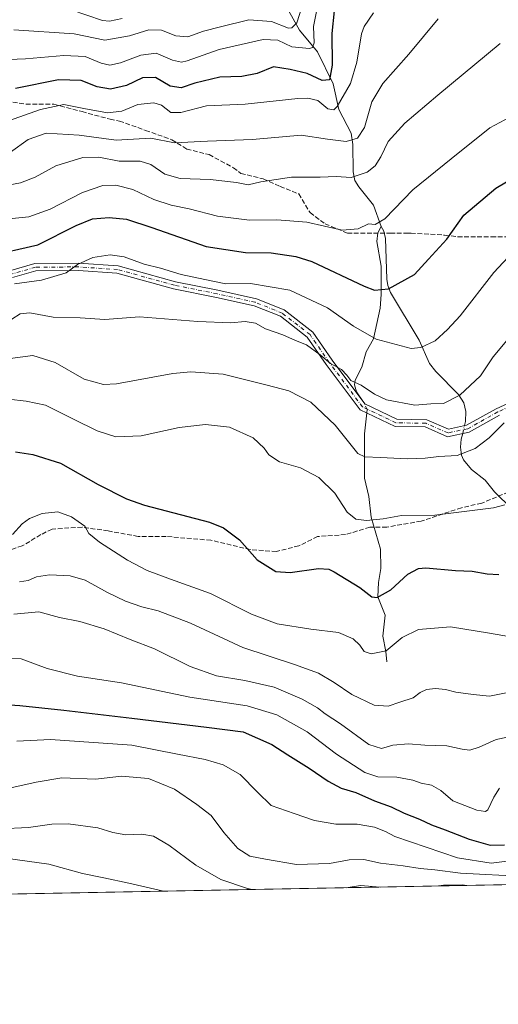
# Model space of a CAD drawing. Units: metres. Extents: x 626969 to 630383, y 4780512 to 4782890.
# Drawn here: x 629079 to 629248, y 4780512 to 4780860 of the extents above; entities that cross this region are included whole.
import ezdxf

# ---------------------------------------------------------------- set-up
doc = ezdxf.new("R2010")
doc.units = ezdxf.units.M
doc.header["$MEASUREMENT"] = 0
doc.linetypes.add('DGN Style 3', pattern=[2.307223458686699, 1.648016756204785, -0.6592067024819142])
doc.linetypes.add('DGN Style 4', pattern=[2.6384748266838614, 1.318413404963828, -0.6592067024819142, 0.001648016756204785, -0.6592067024819142])
for name, color, linetype, lineweight in [('Arbolado forestal CxS', 92, 'Continuous', 0), ('Camino Cxs', 7, 'Continuous', 0), ('Camino eje', 30, 'DGN Style 4', 13), ('Comarca CxS', 21, 'Continuous', 0), ('Comunidad Autónoma CxS', 142, 'Continuous', 0), ('Corriente natural lineal', 142, 'Continuous', 13), ('Corriente natural lineal oculto', 9, 'DGN Style 4', 13), ('Curva de nivel maestra', 30, 'Continuous', 30), ('Curva de nivel normal', 30, 'Continuous', 0), ('Municipio CxS', 4, 'Continuous', 0), ('Provincia CxS', 1, 'Continuous', 0), ('Senda', 7, 'DGN Style 3', 0)]:
    doc.layers.add(name, color=color, linetype=linetype, lineweight=lineweight)

# ---------------------------------------------------------------- blocks, each defined once
blk = doc.blocks.new('*U26')
at = {"layer": 'Arbolado forestal CxS', "color": 92, "linetype": 'Continuous', "lineweight": 0}
blk.add_polyline3d([(629951.7641000003, 4781453.1513, 661.377800000002), (629971.6079000002, 4781357.239700001, 705.1426000000066), (630018.0504999999, 4781305.142100001, 721.4116000000067), (629987.6498999996, 4781184.9915, 785.7991000000038), (629979.0837000003, 4781151.116900001, 794.0074000000022), (630014.8059, 4781051.200099999, 722.6984999999986), (630026.5799000004, 4781018.276900001, 703.786500000002), (630027.6458999999, 4781015.217900001, 702.0866999999998), (630031.4452000001, 4781002.693700001, 698.444399999993), (630034.4168999996, 4780989.948100001, 696.9334999999992), (630036.5488999998, 4780977.0351, 695.1713000000018), (630037.8317, 4780964.010500001, 692.1370000000024), (630038.2599, 4780950.9299, 687.702900000004), (630037.8317, 4780937.849300001, 684.5121000000072), (630037.7706000004, 4780936.945699999, 684.3708999999944), (630024.6904999996, 4780750.335700001, 695.504700000005), (630024.6900000004, 4780750.328700001, 695.5090000000055), (630017.6562999999, 4780650.032099999, 720.6073000000034), (630015.2882000003, 4780568.643100001, 706.6123999999982), (628390.6705999998, 4780537.945800001, 573.4342999999935)], dxfattribs=at)

msp = doc.modelspace()

# ---------------------------------------------------------------- linework, layer by layer
at = {"layer": 'Arbolado forestal CxS', "color": 92, "linetype": 'Continuous', "lineweight": 0, "extrusion": (-0.1689733776245577, -0.003192796943284179, 0.9856154441270832), "elevation": -120887.5375982725, "flags": 128}
msp.add_lwpolyline([(-4767813.2838716, 709504.077555355), (-4767813.2838716, 708669.2074657767)], dxfattribs=at)
at = {"layer": 'Camino Cxs', "color": 7, "linetype": 'Continuous', "lineweight": 0}
for points in [[(629075.9789000005, 4780771.4933, 666.8882000000012), (629084.4779000003, 4780773.898499999, 665.482600000003), (629099.9429000001, 4780774.059699999, 672.3215999999958), (629113.9357000003, 4780773.094699999, 671.8349000000017), (629134.1781000001, 4780767.516100001, 667.8003999999928), (629149.2281, 4780764.506100001, 670.5188000000053), (629162.8381000003, 4780761.4639, 666.8530000000028), (629172.6293000003, 4780757.547300001, 676.6849999999977), (629182.7741, 4780749.693299999, 677.483699999997), (629189.7012999998, 4780739.7053, 679.8368999999948), (629201.2417000001, 4780724.266100001, 670.6589999999997), (629212.5515000002, 4780718.914100001, 676.5959000000003), (629223.1120999996, 4780718.7029, 676.295299999998), (629230.7978999997, 4780715.3793, 672.5720000000001), (629237.1842999998, 4780716.734099999, 677.8233999999939), (629247.6423000004, 4780722.590500001, 686.3076000000001), (629262.0749000004, 4780729.170100001, 679.7547999999952)], [(629075.9789000005, 4780771.4933, 666.8882000000012), (629084.4779000003, 4780773.898499999, 665.482600000003), (629099.9429000001, 4780774.059699999, 672.3215999999958), (629113.9357000003, 4780773.094699999, 671.8349000000017), (629134.1781000001, 4780767.516100001, 667.8003999999928), (629149.2281, 4780764.506100001, 670.5188000000053), (629162.8381000003, 4780761.4639, 666.8530000000028), (629172.6293000003, 4780757.547300001, 676.6849999999977), (629182.7741, 4780749.693299999, 677.483699999997), (629189.7012999998, 4780739.7053, 679.8368999999948), (629201.2417000001, 4780724.266100001, 670.6589999999997), (629212.5515000002, 4780718.914100001, 676.5959000000003), (629223.1120999996, 4780718.7029, 676.295299999998), (629230.7978999997, 4780715.3793, 672.5720000000001), (629237.1842999998, 4780716.734099999, 677.8233999999939), (629247.6423000004, 4780722.590500001, 686.3076000000001), (629262.0749000004, 4780729.170100001, 679.7547999999952)], [(629248.8189000003, 4780720.269300001, 686.9630000000034), (629238.1101000002, 4780714.272500001, 684.3714000000036), (629230.5267000003, 4780712.663899999, 678.3726000000024), (629222.5491000004, 4780716.113700001, 674.8421999999991), (629211.9429000001, 4780716.3257, 677.3626999999979), (629199.5459000003, 4780722.192100001, 666.001900000003), (629187.5913000006, 4780738.185500001, 680.4247000000032), (629180.8658999996, 4780747.8825, 676.7844000000041), (629171.3256999999, 4780755.2685, 674.9686999999976), (629162.0669, 4780758.972100001, 664.5322000000015), (629148.6895000003, 4780761.962300001, 670.0095000000001), (629133.5768999998, 4780764.9849, 668.8867000000029), (629113.4965000004, 4780770.5187, 670.7871000000014), (629099.8668999998, 4780771.458699999, 672.4958000000044), (629084.8519000001, 4780771.302300001, 664.7396000000008), (629076.5232999995, 4780768.9451, 668.9257999999973)], [(629248.8189000003, 4780720.269300001, 686.9630000000034), (629238.1101000002, 4780714.272500001, 684.3714000000036), (629230.5267000003, 4780712.663899999, 678.3726000000024), (629222.5491000004, 4780716.113700001, 674.8421999999991), (629211.9429000001, 4780716.3257, 677.3626999999979), (629199.5459000003, 4780722.192100001, 666.001900000003), (629187.5913000006, 4780738.185500001, 680.4247000000032), (629180.8658999996, 4780747.8825, 676.7844000000041), (629171.3256999999, 4780755.2685, 674.9686999999976), (629162.0669, 4780758.972100001, 664.5322000000015), (629148.6895000003, 4780761.962300001, 670.0095000000001), (629133.5768999998, 4780764.9849, 668.8867000000029), (629113.4965000004, 4780770.5187, 670.7871000000014), (629099.8668999998, 4780771.458699999, 672.4958000000044), (629084.8519000001, 4780771.302300001, 664.7396000000008), (629076.5232999995, 4780768.9451, 668.9257999999973)]]:
    msp.add_polyline3d(points, dxfattribs=at)
at = {"layer": 'Camino eje', "color": 30, "linetype": 'DGN Style 4', "lineweight": 13}
msp.add_polyline3d([(629262.6239, 4780727.991699999, 679.400999999998), (629248.2307000002, 4780721.4299, 686.5207999999984), (629237.6473000003, 4780715.5033, 681.3225999999995), (629230.6623000001, 4780714.021500001, 675.5286000000051), (629222.8305000003, 4780717.408299999, 675.0203000000038), (629212.2471000003, 4780717.619899999, 676.3873000000021), (629200.3938999996, 4780723.2291, 667.7960000000021), (629188.6463000001, 4780738.9453, 680.0531999999948), (629181.8201000001, 4780748.787900001, 677.0473000000056), (629171.9775, 4780756.4079, 675.7639999999956), (629162.4524999997, 4780760.217900001, 665.2795999999944), (629148.9587000003, 4780763.234099999, 670.0290999999997), (629133.8775000004, 4780766.250499999, 668.4085999999952), (629113.7160999998, 4780771.806700001, 671.508600000001), (629099.9049000005, 4780772.759299999, 672.4137999999948), (629084.6649000002, 4780772.600500001, 663.5587999999989), (629076.2511, 4780770.2193, 667.9165000000066)], dxfattribs=at)
at = {"layer": 'Comarca CxS', "color": 21, "linetype": 'Continuous', "lineweight": 0, "flags": 128}
msp.add_lwpolyline([(629852.9019999991, 4781460.96405), (629831.5250000004, 4781381.630050002), (629831.1450000004, 4781380.220050001), (629824.5259999986, 4781355.656049999), (629806.5909999995, 4781284.75505), (629793.7629999995, 4781234.04705), (629770.2560000008, 4781141.122049999), (629826.4810000005, 4780983.868050002), (629838.2570000003, 4780950.933050001), (629825.1780000011, 4780764.318050002), (629817.8629999993, 4780659.943050002), (629817.665, 4780653.130050003), (629817.5319999997, 4780648.582050002), (629815.1160000007, 4780565.773050001), (629815.11490207, 4780564.860855652), (627012.2300009769, 4780511.899982167)], dxfattribs=at)
at = {"layer": 'Comunidad Autónoma CxS', "color": 142, "linetype": 'Continuous', "lineweight": 0, "flags": 128}
msp.add_lwpolyline([(629852.9019999991, 4781460.96405), (629831.5250000004, 4781381.630050002), (629831.1450000004, 4781380.220050001), (629824.5259999986, 4781355.656049999), (629806.5909999995, 4781284.75505), (629793.7629999995, 4781234.04705), (629770.2560000008, 4781141.122049999), (629826.4810000005, 4780983.868050002), (629838.2570000003, 4780950.933050001), (629825.1780000011, 4780764.318050002), (629817.8629999993, 4780659.943050002), (629817.665, 4780653.130050003), (629817.5319999997, 4780648.582050002), (629815.1160000007, 4780565.773050001), (629815.11490207, 4780564.860855652), (627012.2300009769, 4780511.899982167)], dxfattribs=at)
at = {"layer": 'Corriente natural lineal', "color": 142, "linetype": 'Continuous', "lineweight": 13}
for points in [[(629207, 4780787, 644.4621000000043), (629204.3141000001, 4780794.594699999, 642.422900000005), (629199.0979000004, 4780801.0405, 640.2896000000037), (629197.733, 4780803.3036, 639.5071000000025), (629197.0977999996, 4780806.3738, 638.523000000001), (629196.9560000002, 4780815.981799999, 635.3335999999981), (629196.4222999997, 4780820.0941, 633.7976999999955), (629192.0141000003, 4780828.4772, 629.8080000000045), (629190.0571, 4780837.552300001, 626.1218999999984), (629184.4808, 4780848.7849, 621.4131000000052), (629178.0466, 4780856.490700001, 615.4873999999982), (629171.9837999997, 4780867.5219, 608.6701999999932)], [(629200.4825999998, 4780725.2816, 660.9624999999943), (629198.2218000004, 4780728.538600001, 660.7277999999933), (629197.5905999999, 4780730.998199999, 660.4278999999951), (629197.8135000002, 4780732.709000001, 660.1101999999955), (629200.1309000002, 4780737.303900001, 658.3798999999999), (629201.7504000004, 4780742.6635, 656.4176000000007), (629204.2297999999, 4780747.311100001, 654.6738999999943), (629206.6508, 4780758.150800001, 651.2507000000041), (629207.0358999996, 4780763.001, 649.9113000000071), (629206.9582000002, 4780772.969900001, 647.8181999999942), (629205.4847999997, 4780781.6841, 645.5804999999964), (629205.8517000005, 4780784.745100001, 644.8573999999935), (629207, 4780787, 644.4621000000043)], [(629236.5239000004, 4780716.594000001, 662.4486000000034), (629236.8846000005, 4780718.0811, 662.2345000000059), (629236.9281000001, 4780721.6326, 661.3387999999978), (629236.2955999998, 4780724.685000001, 660.5182000000059), (629234.3179000001, 4780727.642700001, 659.3567000000039), (629226.3982999995, 4780735.691500001, 657.1680000000051), (629224.1401000004, 4780738.5286, 656.3246999999974), (629220.4460000005, 4780746.770500001, 654.0356999999931), (629210.2528999997, 4780763.633400001, 649.8652000000002), (629209.3422999998, 4780766.141799999, 649.3291999999929), (629209.0345000002, 4780768.3476, 648.872000000003), (629208.5530000003, 4780782.829100001, 645.4477999999945), (629207.9550999999, 4780785.3794, 644.8959000000032), (629207, 4780787, 644.4621000000043)], [(629209, 4780633, 680.5749000000069), (629208.6989000002, 4780636.653200001, 679.5752000000066), (629207.5558000002, 4780642.1205, 678.051099999997), (629208.3639000002, 4780649.5843, 676.4404000000068), (629205.8213999998, 4780655.984999999, 674.9382000000041), (629206.0373000001, 4780661.055199999, 673.8197999999975), (629206.8891000003, 4780666.062200001, 672.6925000000047), (629206.7783000004, 4780672.8718, 671.341499999995), (629203.4173999998, 4780684.168600001, 669.5577000000048), (629202.6061000006, 4780691.503799999, 667.7966000000015), (629201.1374000004, 4780698.061799999, 666.5852000000014), (629201.0779999997, 4780713.680400001, 663.2602000000043), (629201.8838999998, 4780721.085700001, 661.3800000000047)], [(629269, 4780661, 674.7094999999972), (629267.8488999996, 4780663.268800001, 674.429999999993), (629265.7046999997, 4780671.3146, 673.2661999999982), (629264.7022000002, 4780677.588300001, 672.0495999999986), (629263.4200999998, 4780680.2575, 671.5280999999959), (629259.5283000004, 4780683.895199999, 670.8647999999957), (629255.3612000003, 4780685.752499999, 670.4535000000033), (629253.2243999997, 4780687.2216, 669.9850000000006), (629247.1342000002, 4780693.160599999, 668.9340999999986), (629243.8331000004, 4780697.251300001, 667.7854999999981), (629238.9765999997, 4780701.117000001, 666.3879000000015), (629236.0931000002, 4780704.518400001, 665.1575000000012), (629235.4261999996, 4780706.164899999, 664.5671000000002), (629235.1118999999, 4780708.956300001, 663.7165999999997), (629235.3612000003, 4780711.8005, 662.9658999999956), (629235.8442000002, 4780713.7919, 662.6741000000038)]]:
    msp.add_polyline3d(points, dxfattribs=at)
at = {"layer": 'Corriente natural lineal oculto', "color": 9, "linetype": 'DGN Style 4', "lineweight": 13, "extrusion": (0.0183798685723791, 0.07577200197183548, 0.9969557583706723), "elevation": 374470.1837439719, "flags": 128}
msp.add_lwpolyline([(515464.6504077343, -4779668.484580568), (515464.6504077343, -4779671.376743557)], dxfattribs=at)
at = {"layer": 'Corriente natural lineal oculto', "color": 9, "linetype": 'DGN Style 4', "lineweight": 13}
msp.add_polyline3d([(629201.8838999998, 4780721.085700001, 661.3800000000047), (629202.0107000005, 4780722.2511, 661.1095000000059), (629201.1906000003, 4780724.261700001, 660.9907999999997), (629200.4825999998, 4780725.2816, 660.9624999999943)], dxfattribs=at)
at = {"layer": 'Curva de nivel maestra', "color": 30, "linetype": 'Continuous', "lineweight": 30, "flags": 128}
for points, elevation in [([(629191.2400000002, 4780871.4301), (629189.5499999998, 4780855.360099999), (629189.6100000005, 4780844.120100001), (629188.6900000004, 4780838.9101), (629186.1799999997, 4780838.710100001), (629180.8399999999, 4780841.210100001), (629174.8200000003, 4780842.600099999), (629168.8700000001, 4780843.4901), (629163.0999999996, 4780841.1801), (629157.7199999997, 4780840.100099999), (629149.9100000003, 4780839.850099999), (629141.04, 4780837.700099999), (629136.2000000002, 4780836.040100001), (629132.3799999999, 4780836.690099999), (629127.1699999999, 4780839.780099999), (629122.5099999999, 4780839.630100001), (629116.8399999999, 4780836.960100001), (629111.1699999999, 4780835.6601), (629106.5099999999, 4780836.390100001), (629100.8399999999, 4780838.700099999), (629092.8399999999, 4780838.860099999), (629077.6600000003, 4780835.8101)], 625), ([(629067.8300000001, 4780776.5801), (629085.5, 4780780.540100001), (629099.0800000001, 4780787.380100001), (629104.7999999998, 4780789.7401), (629110.75, 4780790.1601), (629116.8399999999, 4780789.620100001), (629125.8399999999, 4780786.7301), (629145.04, 4780780.0001), (629158.9500000002, 4780777.8101), (629168.0700000003, 4780777.6801), (629176.7800000003, 4780776.470100001), (629182.5099999999, 4780774.6601), (629201, 4780765.890100001), (629204.6600000003, 4780764.460100001), (629209.6399999997, 4780764.940099999), (629218.8200000003, 4780770.090100001), (629223.79, 4780775.4801), (629230.2100000001, 4780782.5801), (629236.2000000002, 4780791.030099999), (629247.5199999996, 4780800.600099999), (629263.2800000003, 4780809.870100001)], 650), ([(629077.6100000005, 4780707.290100001), (629083.7999999998, 4780706.360099999), (629093.5800000001, 4780703.3101), (629106.8399999999, 4780695.7601), (629116.8600000005, 4780690.7501), (629123.2800000003, 4780688.5101), (629146.2199999997, 4780682.4301), (629151.2000000002, 4780680.4901), (629156.8700000001, 4780676.2501), (629163.1699999999, 4780669.090100001), (629169.6900000004, 4780665.040100001), (629174.8099999997, 4780664.630100001), (629184.8099999997, 4780666.0001), (629188.4699999997, 4780665.860099999), (629190.3700000001, 4780664.920100001), (629199.4000000004, 4780659.290100001), (629203.6399999997, 4780656.030099999), (629205.5899999999, 4780655.8301), (629210.3700000001, 4780658.530099999), (629216.4800000006, 4780664.100099999), (629220.2699999996, 4780666.030099999), (629222.8399999999, 4780666.2501), (629233.2699999996, 4780665.4001), (629239.1900000004, 4780665.100099999), (629244.5300000003, 4780664.120100001), (629248.6900000004, 4780663.9901)], 675), ([(629059.1600000003, 4780618.9101), (629079.1100000005, 4780617.610099999), (629094.7599999999, 4780615.920100001), (629118.79, 4780613.1601), (629145.1500000004, 4780609.970100001), (629158.2100000001, 4780608.2401), (629168.2999999998, 4780603.840100001), (629173.9299999997, 4780600.140100001), (629181.5499999998, 4780595.4301), (629188.2800000003, 4780590.8201), (629192.8499999996, 4780588.390100001), (629198.0199999996, 4780586.770099999), (629204.6500000004, 4780583.920100001), (629210.5199999996, 4780581.7501), (629215.1799999997, 4780579.5101), (629220.5199999996, 4780577.4301), (629224.8200000003, 4780575.380100001), (629229.6600000003, 4780573.6501), (629238.1600000003, 4780570.350099999), (629245.6100000005, 4780568.140100001), (629250.6200000001, 4780568.340100001)], 700)]:
    msp.add_lwpolyline(points, dxfattribs=dict(at, elevation=elevation))
at = {"layer": 'Curva de nivel normal', "color": 30, "linetype": 'Continuous', "lineweight": 0, "flags": 128}
for points, elevation in [([(629076.9800000006, 4780856.630000001), (629098.4100000003, 4780855.130000001), (629109.2400000002, 4780852.99), (629117.9900000002, 4780854.470000001), (629124.8399999999, 4780856.58), (629129.2699999996, 4780856.439999999), (629134.3700000001, 4780854.430000001), (629138.54, 4780854.130000001), (629144.0899999999, 4780856.07), (629150.1100000005, 4780857.619999999), (629160.1200000001, 4780860.09), (629168.2400000002, 4780859.52), (629174.1699999999, 4780857.199999999), (629175.4299999997, 4780857.26), (629177.1299999999, 4780859.060000001), (629178.9699999997, 4780864.630000001)], 615), ([(629066.3899999997, 4780845.779999999), (629081.1299999999, 4780846.380000001), (629094.6799999997, 4780847.51), (629102.29, 4780847.210000001), (629107.9699999997, 4780844.82), (629110.9600000001, 4780844.109999999), (629114.75, 4780844.960000001), (629121.9800000006, 4780847.65), (629127.3399999999, 4780848.289999999), (629133.2000000002, 4780845.880000001), (629136.3200000003, 4780845.180000001), (629138.3499999996, 4780845.600000001), (629149.7000000002, 4780849.609999999), (629165.2199999997, 4780853.140000001), (629170.4699999997, 4780852.970000001), (629175.3600000005, 4780850.539999999), (629181.6200000001, 4780850.02), (629182.6900000004, 4780850.310000001), (629183.2599999999, 4780852.050000001), (629183.0800000001, 4780857.77), (629184.0800000001, 4780863.07)], 620), ([(629075.1799999997, 4780824.430000001), (629086.4600000001, 4780828.439999999), (629094.6600000003, 4780830.180000001), (629101.7699999996, 4780828.76), (629110.1100000005, 4780827.189999999), (629115.2300000006, 4780827.869999999), (629120.9199999999, 4780830.220000001), (629126.5199999996, 4780830.82), (629129.3300000001, 4780829.980000001), (629132.5199999996, 4780827.4), (629136.1699999999, 4780827.310000001), (629145.1799999997, 4780829.680000001), (629158.8499999996, 4780830.32), (629177.4600000001, 4780832.300000001), (629181.0599999997, 4780832.480000001), (629184.54, 4780831.550000001), (629188.1600000003, 4780828.600000001), (629190.2000000002, 4780828.32), (629191.4600000001, 4780829.49), (629196.1799999997, 4780837.560000001), (629198.4400000004, 4780845.180000001), (629200.0599999997, 4780855.220000001), (629200.9299999997, 4780857.810000001), (629204.3399999999, 4780862.67)], 630), ([(629097.2599999999, 4780863.720000001), (629108.4500000002, 4780859.939999999), (629110.8399999999, 4780859.640000001), (629115.3799999999, 4780860.640000001)], 610), ([(629227.1900000004, 4780860.51), (629216.7400000002, 4780847.960000001), (629207.5599999997, 4780837.630000001), (629203.7199999997, 4780831.09), (629201.0700000003, 4780822.050000001), (629198.5800000001, 4780818.33), (629194.5800000001, 4780817.109999999), (629187.9800000006, 4780817.880000001), (629178.6399999997, 4780819.33), (629161.5, 4780817.76), (629145.5099999999, 4780817.24), (629133.8399999999, 4780816.609999999), (629125.54, 4780818.300000001), (629113.1900000004, 4780817.600000001), (629100.1399999997, 4780819.380000001), (629088.4699999997, 4780820.07), (629082.0999999996, 4780817.77), (629075.8099999997, 4780813.310000001)], 635), ([(629075.5499999998, 4780801.800000001), (629079.3799999999, 4780802.430000001), (629084.5899999999, 4780804.539999999), (629091.8300000001, 4780808.51), (629101.4199999999, 4780811.439999999), (629107.0599999997, 4780811.57), (629114.2800000003, 4780810.189999999), (629121.7199999997, 4780810.130000001), (629125.5099999999, 4780808.960000001), (629130.4199999999, 4780805.560000001), (629135.8200000003, 4780804.060000001), (629146.4600000001, 4780803.689999999), (629155.8300000001, 4780802.65), (629159.8899999997, 4780801.82), (629164.4699999997, 4780802.789999999), (629175.2699999996, 4780804.52), (629185.4299999997, 4780804.460000001), (629191.0199999996, 4780804.730000001), (629196.3799999999, 4780804.4), (629202.0599999997, 4780806.27), (629204.8499999996, 4780808.439999999), (629206.8499999996, 4780811.730000001), (629209.5199999996, 4780817.050000001), (629215.3200000003, 4780823.600000001), (629227.0800000001, 4780833.439999999), (629249.0999999996, 4780851.800000001)], 640), ([(629074.1100000005, 4780789.65), (629082.3799999999, 4780790.449999999), (629089.9299999997, 4780793.140000001), (629101.2999999998, 4780799.100000001), (629108.4699999997, 4780801.529999999), (629113.1699999999, 4780801.640000001), (629119.1699999999, 4780800.15), (629126.5099999999, 4780796.550000001), (629132.7199999997, 4780794.529999999), (629139.0099999999, 4780793.230000001), (629149.0599999997, 4780790.66), (629160.3799999999, 4780789.32), (629170.1100000005, 4780789.439999999), (629180.6799999997, 4780788.59), (629193.2000000002, 4780785.699999999), (629198.9000000004, 4780786.210000001), (629202.5199999996, 4780787.930000001), (629204.8499999996, 4780787.74), (629208.3200000003, 4780789.800000001), (629218.1600000003, 4780799.970000001), (629231.75, 4780810.949999999), (629245.5, 4780821.880000001), (629254.3499999996, 4780826.699999999)], 645.0000000000001), ([(629077.2000000002, 4780766.730000001), (629086.8399999999, 4780768.08), (629095.5099999999, 4780770.640000001), (629099.5099999999, 4780773.560000001), (629104.9699999997, 4780776.050000001), (629111.1200000001, 4780777.02), (629116.0800000001, 4780776.310000001), (629123.0999999996, 4780773.689999999), (629128.9699999997, 4780772.24), (629136.1799999997, 4780770.09), (629146.8499999996, 4780767.77), (629152.0199999996, 4780766.76), (629160.7800000003, 4780766.84), (629174.6600000003, 4780764.539999999), (629187.9900000002, 4780758.25), (629197.2400000002, 4780751.76), (629205.29, 4780747.180000001), (629217.6500000004, 4780743.9), (629221.0800000001, 4780744.189999999), (629226.0700000003, 4780746.550000001), (629230.5199999996, 4780750.640000001), (629234.9400000004, 4780755.380000001), (629246.8799999999, 4780770.800000001), (629260.2999999998, 4780785.09)], 655.0000000000001), ([(629076.2599999999, 4780754.27), (629079.29, 4780756.15), (629082.6299999999, 4780756.460000001), (629090.9299999997, 4780755.01), (629100.5099999999, 4780754.74), (629109.1699999999, 4780754.16), (629121.5099999999, 4780755.119999999), (629142.1799999997, 4780753.390000001), (629153.8499999996, 4780752.980000001), (629158.8499999996, 4780753.390000001), (629162.5800000001, 4780752.850000001), (629166.0999999996, 4780750.859999999), (629172.2199999997, 4780748.75), (629176.6600000003, 4780746.710000001), (629180.5999999996, 4780745.180000001), (629185.4699999997, 4780741.680000001), (629189.1200000001, 4780738.539999999), (629192.9199999999, 4780736.42), (629194.8200000003, 4780734.49), (629196.2199999997, 4780732.59), (629199.9500000002, 4780730.859999999), (629204.6799999997, 4780727.689999999), (629208.8499999996, 4780725.76), (629218.8600000005, 4780723.890000001), (629224.5300000003, 4780724.26), (629229.1100000005, 4780724.449999999), (629234.8499999996, 4780727.32), (629242.1100000005, 4780734.25), (629246.6799999997, 4780740.91), (629257.3099999997, 4780753.779999999)], 660), ([(629072.0599999997, 4780739.92), (629083.75, 4780741.350000001), (629091.6699999999, 4780738.960000001), (629101.9100000003, 4780733.01), (629108.7800000003, 4780731.119999999), (629113.4000000004, 4780731.369999999), (629133.3300000001, 4780735.029999999), (629139.6399999997, 4780735.600000001), (629151.1399999997, 4780734.779999999), (629166.6699999999, 4780730.930000001), (629174.3399999999, 4780728.859999999), (629182.1699999999, 4780724.92), (629190.7199999997, 4780716.710000001), (629198.7300000006, 4780706.789999999), (629201.2699999996, 4780705.51), (629206.7400000002, 4780705.289999999), (629216.2000000002, 4780704.83), (629222.5599999997, 4780705.029999999), (629227.3600000005, 4780705.720000001), (629233.8399999999, 4780705.99), (629240.3200000003, 4780708.460000001), (629245.1799999997, 4780712.279999999), (629250.5300000003, 4780717.640000001)], 665), ([(629250.7599999999, 4780688.52), (629246.7599999999, 4780687.51), (629226, 4780684.960000001), (629214.2400000002, 4780684.76), (629207.6900000004, 4780683.57), (629201.8600000005, 4780683.08), (629198.0099999999, 4780683.560000001), (629194.9500000002, 4780685.960000001), (629190.6100000005, 4780692.66), (629184.9600000001, 4780698.24), (629178.4100000003, 4780701.710000001), (629170.9800000006, 4780703.800000001), (629167.2100000001, 4780706.230000001), (629165.6200000001, 4780708.67), (629161.7599999999, 4780712.24), (629153.3700000001, 4780716.01), (629144.8899999997, 4780717.02), (629135.4800000006, 4780715.9), (629122.0899999999, 4780712.980000001), (629113.1500000004, 4780712.630000001), (629106.4900000002, 4780714.720000001), (629098.1900000004, 4780718.83), (629088.2800000003, 4780723.859999999), (629081.3499999996, 4780725.24), (629075.1399999997, 4780726)], 670), ([(629076.4900000002, 4780678.09), (629080, 4780681.83), (629082.5199999996, 4780683.74), (629087.0300000003, 4780685.539999999), (629092.5599999997, 4780686.050000001), (629097.4400000004, 4780684.34), (629102.1600000003, 4780680.980000001), (629103.5999999996, 4780678.449999999), (629107.2800000003, 4780675.34), (629117.2000000002, 4780668.99), (629124.1500000004, 4780665.369999999), (629132.4199999999, 4780662.310000001), (629146.6399999997, 4780657.26), (629161.1200000001, 4780649.949999999), (629170.1699999999, 4780646.460000001), (629182.1299999999, 4780644.560000001), (629191.9400000004, 4780643.359999999), (629197.0499999998, 4780641.15), (629199.4000000004, 4780638.939999999), (629200.9600000001, 4780636.720000001), (629203.5199999996, 4780635.83), (629208.8200000003, 4780636.91), (629214.4199999999, 4780641.67), (629220.2699999996, 4780644.51), (629231.5899999999, 4780645.460000001), (629245.3300000001, 4780643.180000001), (629252.75, 4780641.869999999)], 680), ([(629079.0599999997, 4780661.289999999), (629082.0800000001, 4780661.77), (629085.04, 4780663.060000001), (629089.7000000002, 4780663.82), (629097, 4780663.51), (629102.29, 4780661.949999999), (629110.1600000003, 4780657.529999999), (629116.5300000003, 4780654.480000001), (629122.3499999996, 4780652.529999999), (629128.0499999998, 4780651.109999999), (629139.5800000001, 4780646.680000001), (629158.0599999997, 4780638.119999999), (629176.3499999996, 4780632.08), (629184.7800000003, 4780628.980000001), (629190.4199999999, 4780625.74), (629196.5800000001, 4780621.460000001), (629204.5, 4780617.699999999), (629209.4699999997, 4780617.34), (629213.6600000003, 4780618.82), (629218.2800000003, 4780620.350000001), (629220.8600000005, 4780622.210000001), (629223.0800000001, 4780623.230000001), (629226.25, 4780623.600000001), (629229.7199999997, 4780623.24), (629233.4299999997, 4780622.289999999), (629239.6100000005, 4780621.480000001), (629245.3200000003, 4780620.880000001), (629251.8399999999, 4780622.189999999)], 685.0000000000001), ([(629077.0700000003, 4780649.960000001), (629085.8499999996, 4780650.76), (629093.1299999999, 4780648.75), (629100.3799999999, 4780647.300000001), (629109.04, 4780644.67), (629118.2300000006, 4780640.970000001), (629126.7400000002, 4780637.67), (629139.4699999997, 4780631.430000001), (629148.7800000003, 4780628.050000001), (629158.7699999996, 4780626.470000001), (629169.1100000005, 4780624.029999999), (629179.0199999996, 4780619.890000001), (629184.5099999999, 4780616.779999999), (629187.2400000002, 4780614.67), (629192.5599999997, 4780611.16), (629202.6900000004, 4780603.84), (629207.1399999997, 4780602.34), (629211.1799999997, 4780603.51), (629216.6399999997, 4780604.060000001), (629222.4600000001, 4780603.560000001), (629230.25, 4780603.380000001), (629235.7100000001, 4780602.140000001), (629238.3399999999, 4780601.850000001), (629241.7199999997, 4780602.84), (629247.7400000002, 4780605.619999999), (629251.6600000003, 4780606.34)], 690), ([(629072.3700000001, 4780634.210000001), (629079.5599999997, 4780634.100000001), (629088.8600000005, 4780630.730000001), (629099.5199999996, 4780628.01), (629115.1100000005, 4780625.560000001), (629139.2800000003, 4780620.5), (629159.5899999999, 4780617.460000001), (629170.0800000001, 4780614.289999999), (629180.7999999998, 4780608.32), (629191.2400000002, 4780600.4), (629201.1799999997, 4780593.92), (629205.8499999996, 4780592.32), (629212.5199999996, 4780592.199999999), (629218.1900000004, 4780591.140000001), (629221.1900000004, 4780590.140000001), (629224.7699999996, 4780589.390000001), (629228.1600000003, 4780587.480000001), (629232.3499999996, 4780583.9), (629240.8600000005, 4780580.529999999), (629243.9500000002, 4780580.09), (629244.7800000003, 4780580.730000001), (629246.8600000005, 4780585.189999999), (629248.8600000005, 4780588.300000001)], 695), ([(629078.0800000001, 4780604.949999999), (629090, 4780605.550000001), (629118.8099999997, 4780603.58), (629134.8799999999, 4780600.33), (629144.7000000002, 4780598.470000001), (629151.1500000004, 4780596.630000001), (629157.0899999999, 4780593.199999999), (629163.2199999997, 4780586.92), (629168.0199999996, 4780582.25), (629176.25, 4780579.359999999), (629183.4400000004, 4780576.939999999), (629190.9100000003, 4780575.600000001), (629198.54, 4780575.609999999), (629204.6200000001, 4780574.529999999), (629208.54, 4780573.01), (629211.8499999996, 4780571.310000001), (629234.0499999998, 4780563.76), (629245.9400000004, 4780561.869999999), (629259.0499999998, 4780563.480000001)], 705), ([(629074.8399999999, 4780588.26), (629084.8799999999, 4780590.439999999), (629093.9900000002, 4780591.980000001), (629105.8799999999, 4780591.49), (629115.1699999999, 4780592.600000001), (629124.6900000004, 4780591.83), (629133.8700000001, 4780587.980000001), (629141.7400000002, 4780582.600000001), (629146.7999999998, 4780578.720000001), (629151.2699999996, 4780572.689999999), (629156.3200000003, 4780567.01), (629160.5, 4780564.279999999), (629166.1100000005, 4780563.199999999), (629177.04, 4780561.380000001), (629188.7599999999, 4780561.689999999), (629195.6299999999, 4780563.01), (629200.8799999999, 4780563.140000001), (629206.7999999998, 4780561.850000001), (629214.79, 4780560.869999999), (629220.8300000001, 4780559.9), (629226.0300000003, 4780559.430000001), (629235.1200000001, 4780558.24), (629257.5899999999, 4780557.130000001)], 710), ([(628934.4639999997, 4780548.220799999), (628939.9199999999, 4780557.380000001), (628948.4800000006, 4780566.720000001), (628952.6799999997, 4780570.76), (628955.5, 4780574.74), (628961.5099999999, 4780579.619999999), (628971.2100000001, 4780583.99), (628983.6600000003, 4780585.470000001), (629000.4400000004, 4780583.119999999), (629017.8099999997, 4780577.289999999), (629036.4199999999, 4780570.680000001), (629046.1299999999, 4780566.15), (629052.0999999996, 4780564.730000001), (629062.4800000006, 4780565.08), (629074.0800000001, 4780563.630000001), (629089.3899999997, 4780561.460000001), (629101.3200000003, 4780558.199999999), (629108.8200000003, 4780556.689999999), (629117.7100000001, 4780554.75), (629129.9329000004, 4780551.9143)], 720), ([(629072.1600000003, 4780574), (629082.1699999999, 4780574.5), (629090.4299999997, 4780575.630000001), (629096.1900000004, 4780575.75), (629106.75, 4780574.279999999), (629112.0199999996, 4780572.640000001), (629116.6100000005, 4780571.880000001), (629122.29, 4780572.029999999), (629126.4400000004, 4780571.430000001), (629131.9100000003, 4780568.180000001), (629141.4199999999, 4780561.100000001), (629150.3200000003, 4780556.08), (629159.75, 4780552.84), (629161.3671000004, 4780552.508300001)], 715), ([(629194.6083000004, 4780553.136399999), (629199.6699999999, 4780553.970000001), (629206.6863000002, 4780553.364600001)], 715), ([(629227.2877000002, 4780553.753799999), (629229.1100000005, 4780554.060000001), (629235.6500000004, 4780554.189999999), (629237.3530000001, 4780553.944)], 715)]:
    msp.add_lwpolyline(points, dxfattribs=dict(at, elevation=elevation))
at = {"layer": 'Municipio CxS', "color": 4, "linetype": 'Continuous', "lineweight": 0, "flags": 128}
msp.add_lwpolyline([(629852.9019999991, 4781460.96405), (629831.5250000004, 4781381.630050002), (629831.1450000004, 4781380.220050001), (629824.5259999986, 4781355.656049999), (629806.5909999995, 4781284.75505), (629793.7629999995, 4781234.04705), (629770.2560000008, 4781141.122049999), (629826.4810000005, 4780983.868050002), (629838.2570000003, 4780950.933050001), (629825.1780000011, 4780764.318050002), (629817.8629999993, 4780659.943050002), (629817.665, 4780653.130050003), (629817.5319999997, 4780648.582050002), (629815.1160000007, 4780565.773050001), (629815.11490207, 4780564.860855652), (627012.2300009769, 4780511.899982167)], dxfattribs=at)
at = {"layer": 'Provincia CxS', "color": 1, "linetype": 'Continuous', "lineweight": 0, "flags": 128}
msp.add_lwpolyline([(629852.9019999991, 4781460.96405), (629831.5250000004, 4781381.630050002), (629831.1450000004, 4781380.220050001), (629824.5259999986, 4781355.656049999), (629806.5909999995, 4781284.75505), (629793.7629999995, 4781234.04705), (629770.2560000008, 4781141.122049999), (629826.4810000005, 4780983.868050002), (629838.2570000003, 4780950.933050001), (629825.1780000011, 4780764.318050002), (629817.8629999993, 4780659.943050002), (629817.665, 4780653.130050003), (629817.5319999997, 4780648.582050002), (629815.1160000007, 4780565.773050001), (629815.11490207, 4780564.860855652), (627012.2300009769, 4780511.899982167)], dxfattribs=at)
at = {"layer": 'Senda', "color": 7, "linetype": 'DGN Style 3', "lineweight": 0}
for points in [[(629076.6697000006, 4780830.964299999, 647.0170000000071), (629081.2999, 4780830.3029, 649.2899999999936), (629091.2219000002, 4780830.3029, 651.761599999998), (629101.1436999999, 4780827.657099999, 652.6416999999929), (629111.0657000003, 4780825.011299999, 649.6244000000006), (629114.3728999998, 4780824.3497, 650.156099999993), (629123.6333, 4780821.042500001, 655.0586000000039), (629132.8936999999, 4780817.735099999, 653.2345999999961), (629138.1854999998, 4780814.4279, 658.3310999999958), (629146.1228999998, 4780812.443499999, 659.9021000000066), (629154.7219000002, 4780807.813300001, 660.315300000002), (629157.3677000003, 4780805.8289, 661.2985999999946), (629165.3053000001, 4780803.844500001, 661.6073000000034), (629171.2585000005, 4780801.1987, 661.5730999999942), (629177.8731000006, 4780798.5529, 659.4533999999985), (629181.8416999998, 4780791.938300001, 652.4092999999993), (629187.1335000005, 4780787.969500001, 655.0210999999981), (629195.0708999997, 4780784.6621, 663.9765999999945), (629210.2845000002, 4780784.6621, 667.5044999999955), (629216.2377000004, 4780784.6621, 668.5926000000036), (629217.5607000003, 4780784.6621, 668.504700000005), (629229.4669000005, 4780784.000700001, 668.9716999999946), (629234.0970999999, 4780783.339299999, 669.9755000000005), (629246.0033, 4780783.339299999, 671.3583999999975), (629269.1545000002, 4780783.339299999, 671.0011999999988)], [(629252.0888999999, 4780693.1161, 692.414499999999), (629242.5636999998, 4780689.147500001, 694.6101000000053), (629235.4200999998, 4780687.559900001, 694.9801000000007), (629221.1325000003, 4780682.797300001, 691.5831999999937), (629208.9617, 4780680.6807, 691.2333000000071), (629203.0085000005, 4780680.6807, 690.4308000000019), (629194.4095000002, 4780678.0349, 690.5495999999986), (629184.4877000004, 4780677.373500001, 693.3549999999959), (629177.8731000006, 4780674.066099999, 693.9927000000025), (629169.9354999998, 4780672.081700001, 695.4567999999999), (629160.6750999996, 4780672.7433, 701.2523999999976), (629146.7845000002, 4780676.0505, 699.8236999999936), (629130.9093000004, 4780677.373500001, 697.8089000000036), (629120.9874999998, 4780677.373500001, 701.6542000000045), (629110.4040999999, 4780679.357899999, 698.1312000000034), (629101.1436999999, 4780680.6807, 697.0305999999982), (629090.5603, 4780680.019300001, 698.1279999999971), (629086.5915000001, 4780678.0349, 696.4330999999949), (629079.9770999998, 4780674.066099999, 695.7465999999986), (629074.0239000004, 4780672.081700001, 694.077099999995)]]:
    msp.add_polyline3d(points, dxfattribs=at)

# ---------------------------------------------------------------- block references
at = {"layer": 'Arbolado forestal CxS', "color": 92, "linetype": 'Continuous', "lineweight": 0}
msp.add_blockref('*U26', (0, 0), dxfattribs=at)

doc.saveas('drawing.dxf')
